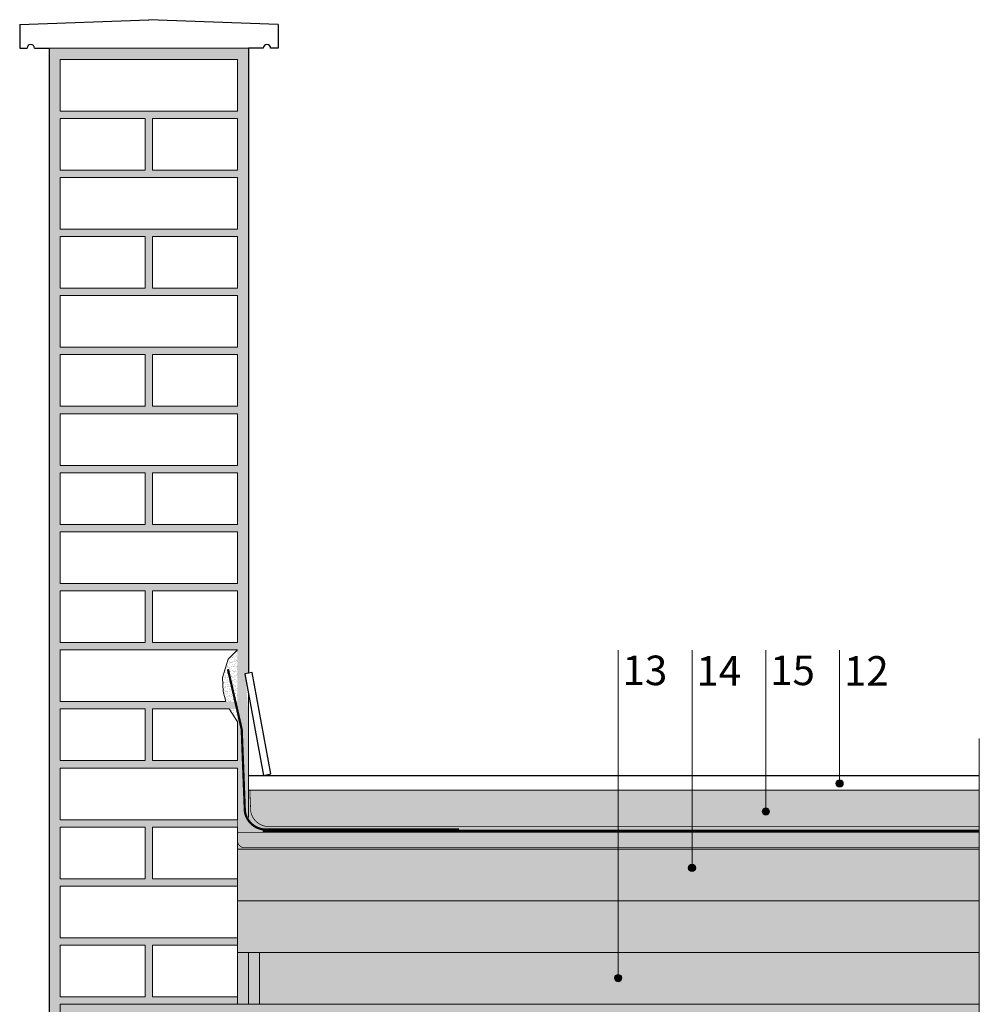
# Model space of a CAD drawing. Units: millimetres. Extents: x 1678.2 to 1702.7, y 1762.3 to 1784.1.
# Drawn here: x 1678.2 to 1679.5, y 1763.8 to 1765.1 of the extents above; entities that cross this region are included whole.
import ezdxf

# ---------------------------------------------------------------- set-up
doc = ezdxf.new("R2010")
doc.units = ezdxf.units.MM
doc.linetypes.add('TRAZOS2', pattern=[9.525, 6.35, -3.175])
for name, color, linetype, lineweight in [('aislamiento', 40, 'AISLAMIENTO', 15), ('Carpinteria', 4, 'Continuous', 9), ('proyeccion', 2, 'Continuous', 15), ('seccion', 7, 'Continuous', 25), ('sombreado', 253, 'Continuous', 9), ('textos', 6, 'Continuous', 9)]:
    doc.layers.add(name, color=color, linetype=linetype, lineweight=lineweight)
doc.styles.get("Standard").update_dxf_attribs({"font": 'arial.ttf'})
doc.linetypes.add('AISLAMIENTO', pattern='A,0.00254,-2.54,[134,ltypeshp.shx,S=2.54,R=0,X=-2.54,Y=0],-5.08,[134,ltypeshp.shx,S=2.54,R=180,X=2.54,Y=0],-2.54', length=10.16254)
pattern_1 = [(50, (-26.27679, 18.060058), (0.0182184669, -0.00159390855), [0.001905, -0.020955]), (355, (-26.27679, 18.060058), (-0.00352434214, 0.01910568452), [0.001524, -0.01676405842]), (100.4514447, (-26.275271, 18.059925), (0.01469412471, 0.01751177519), [0.00161900088, -0.01780902446]), (46.1842, (-26.27679, 18.065138), (0.02710790409, -0.0042042328), [0.0028575, -0.0314325]), (96.6355576, (-26.27453, 18.064788), (0.0237404134, 0.02474261246), [0.0024285023, -0.02671356082]), (351.1841512, (-26.27679, 18.065138), (0.0237404134, 0.02474261246), [0.0022859967, -0.0251459732]), (21, (-26.27425, 18.063868), (0.01516143913, -0.01022651982), [0.001905, -0.020955]), (326, (-26.27425, 18.063868), (0.00618020283, 0.01841879661), [0.001524, -0.016764]), (71.451445, (-26.272986, 18.063016), (0.02134164193, 0.00819227689), [0.00161900088, -0.01780899376]), (37.5, (-26.276789, 18.060058), (0.000308860325, 0.008455503887), [0, -0.0165608, 0, -0.017018, 0, -0.0168275]), (7.5, (-26.276789, 18.060058), (0.00668196625, 0.010018057482), [0, -0.0097028, 0, -0.0161798, 0, -0.0064135]), (327.5, (-26.2824535, 18.060058), (0.013559059517, -0.0005728744), [0, -0.00635, 0, -0.019812, 0, -0.026289]), (317.5, (-26.284994, 18.060058), (0.01481291814, 0.002542649103), [0, -0.008255, 0, -0.0131572, 0, -0.018669])]
pattern_2 = [(37.5, (-24.2593018, 23.7928582), (-0.0001600031296, 0.004894132373), [0, -0.0038608, 0, -0.004318, 0, -0.0041275]), (7.5, (-24.259302, 23.792858), (0.004495232831, 0.007168251006), [0, -0.0020828, 0, -0.0034798, 0, -0.0013335]), (327.5, (-24.262426, 23.7928582), (0.0079099237024, 1.4371847e-05), [0, -0.00127, 0, -0.004572, 0, -0.005969]), (317.5, (-24.262426, 23.792858), (0.007635564525, 0.002229293233), [0, -0.000635, 0, -0.0029972, 0, -0.003429])]

msp = doc.modelspace()

# ---------------------------------------------------------------- hatches: boundary and pattern name
at = {"layer": 'sombreado'}
h = msp.add_hatch(dxfattribs=at)
h.set_pattern_fill('AR-SAND', color=256, scale=0.0001, style=0)
h.set_pattern_definition(pattern_2)
h.paths.add_polyline_path([(1678.5408, 1765.1098), (1678.2708, 1765.1098), (1678.2708, 1762.3148), (1678.4158, 1762.3148), (1678.4158, 1763.5148), (1678.4008, 1763.5148), (1678.4008, 1763.4448), (1678.2858, 1763.4448), (1678.2858, 1763.5148), (1678.2858, 1763.8148), (1678.5558, 1763.8148), (1678.5258, 1763.8148), (1678.5258, 1763.8248), (1678.4108, 1763.8248), (1678.4108, 1763.8948), (1678.5258, 1763.8948), (1678.5258, 1763.9048), (1678.2858, 1763.9048), (1678.2858, 1763.9748), (1678.5258, 1763.9748), (1678.5258, 1763.9848), (1678.4108, 1763.9848), (1678.4108, 1764.0548), (1678.5258, 1764.0548), (1678.5258, 1764.0248), (1678.5406, 1764.0248), (1678.5406, 1764.21), (1678.5372, 1764.2546), (1678.5357, 1764.2626), (1678.5408, 1764.2635)])
h.paths.add_polyline_path([(1678.5258, 1765.0248), (1678.2858, 1765.0248), (1678.2858, 1765.0948), (1678.5258, 1765.0948)], flags=16)
h.paths.add_polyline_path([(1678.5258, 1765.0148), (1678.5258, 1764.9448), (1678.4108, 1764.9448), (1678.4108, 1765.0148)], flags=16)
h.paths.add_polyline_path([(1678.5258, 1764.9348), (1678.5258, 1764.8648), (1678.2858, 1764.8648), (1678.2858, 1764.9348)], flags=16)
h.paths.add_polyline_path([(1678.4008, 1765.0148), (1678.4008, 1764.9448), (1678.2858, 1764.9448), (1678.2858, 1765.0148)], flags=16)
h.paths.add_polyline_path([(1678.5258, 1764.8548), (1678.5258, 1764.7848), (1678.4108, 1764.7848), (1678.4108, 1764.8548)], flags=16)
h.paths.add_polyline_path([(1678.4008, 1764.8548), (1678.4008, 1764.7848), (1678.2858, 1764.7848), (1678.2858, 1764.8548)], flags=16)
h.paths.add_polyline_path([(1678.5258, 1764.7748), (1678.5258, 1764.7048), (1678.2858, 1764.7048), (1678.2858, 1764.7748)], flags=16)
h.paths.add_polyline_path([(1678.5258, 1764.6948), (1678.5258, 1764.6248), (1678.4108, 1764.6248), (1678.4108, 1764.6948)], flags=16)
h.paths.add_polyline_path([(1678.4008, 1764.6948), (1678.4008, 1764.6248), (1678.2858, 1764.6248), (1678.2858, 1764.6948)], flags=16)
h.paths.add_polyline_path([(1678.5258, 1764.6148), (1678.5258, 1764.5448), (1678.2858, 1764.5448), (1678.2858, 1764.6148)], flags=16)
h.paths.add_polyline_path([(1678.5258, 1764.5348), (1678.5258, 1764.4648), (1678.4108, 1764.4648), (1678.4108, 1764.5348)], flags=16)
h.paths.add_polyline_path([(1678.4008, 1764.5348), (1678.4008, 1764.4648), (1678.2858, 1764.4648), (1678.2858, 1764.5348)], flags=16)
h.paths.add_polyline_path([(1678.5258, 1764.4548), (1678.5258, 1764.3848), (1678.2858, 1764.3848), (1678.2858, 1764.4548)], flags=16)
h.paths.add_polyline_path([(1678.5258, 1764.3748), (1678.5258, 1764.3048), (1678.4108, 1764.3048), (1678.4108, 1764.3748)], flags=16)
h.paths.add_polyline_path([(1678.4008, 1764.3748), (1678.4008, 1764.3048), (1678.2858, 1764.3048), (1678.2858, 1764.3748)], flags=16)
h.paths.add_polyline_path([(1678.5258, 1764.2948), (1678.5258, 1764.2248), (1678.2858, 1764.2248), (1678.2858, 1764.2948)], flags=16)
h.paths.add_polyline_path([(1678.5258, 1764.2148), (1678.5258, 1764.1448), (1678.4108, 1764.1448), (1678.4108, 1764.2148)], flags=16)
h.paths.add_polyline_path([(1678.4008, 1764.2148), (1678.4008, 1764.1448), (1678.2858, 1764.1448), (1678.2858, 1764.2148)], flags=16)
h.paths.add_polyline_path([(1678.5258, 1764.1348), (1678.5258, 1764.0648), (1678.2858, 1764.0648), (1678.2858, 1764.1348)], flags=16)
h.paths.add_polyline_path([(1678.4008, 1764.0548), (1678.4008, 1763.9848), (1678.2858, 1763.9848), (1678.2858, 1764.0548)], flags=16)
h.paths.add_polyline_path([(1678.4008, 1763.8948), (1678.4008, 1763.8248), (1678.2858, 1763.8248), (1678.2858, 1763.8948)], flags=16)
h.paths.add_polyline_path([(1678.4008, 1763.4348), (1678.4008, 1763.3648), (1678.2858, 1763.3648), (1678.2858, 1763.4348)], flags=16)
h.paths.add_polyline_path([(1678.4008, 1763.3548), (1678.4008, 1763.2848), (1678.2858, 1763.2848), (1678.2858, 1763.3548)], flags=16)
h.paths.add_polyline_path([(1678.4008, 1763.2748), (1678.4008, 1763.2048), (1678.2858, 1763.2048), (1678.2858, 1763.2748)], flags=16)
h.paths.add_polyline_path([(1678.4008, 1763.1948), (1678.4008, 1763.1248), (1678.2858, 1763.1248), (1678.2858, 1763.1948)], flags=16)
h.paths.add_polyline_path([(1678.4008, 1763.1148), (1678.4008, 1763.0448), (1678.2858, 1763.0448), (1678.2858, 1763.1148)], flags=16)
h.paths.add_polyline_path([(1678.4008, 1763.0348), (1678.4008, 1762.9648), (1678.2858, 1762.9648), (1678.2858, 1763.0348)], flags=16)
h.paths.add_polyline_path([(1678.4008, 1762.9548), (1678.4008, 1762.8848), (1678.2858, 1762.8848), (1678.2858, 1762.9548)], flags=16)
h.paths.add_polyline_path([(1678.4008, 1762.8748), (1678.4008, 1762.8048), (1678.2858, 1762.8048), (1678.2858, 1762.8748)], flags=16)
h.paths.add_polyline_path([(1678.4008, 1762.7948), (1678.4008, 1762.7248), (1678.2858, 1762.7248), (1678.2858, 1762.7948)], flags=16)
h.paths.add_polyline_path([(1678.4008, 1762.7148), (1678.4008, 1762.6448), (1678.2858, 1762.6448), (1678.2858, 1762.7148)], flags=16)
h.paths.add_polyline_path([(1678.4008, 1762.6348), (1678.4008, 1762.5648), (1678.2858, 1762.5648), (1678.2858, 1762.6348)], flags=16)
h.paths.add_polyline_path([(1678.4008, 1762.5548), (1678.4008, 1762.4848), (1678.2858, 1762.4848), (1678.2858, 1762.5548)], flags=16)
h.paths.add_polyline_path([(1678.4008, 1762.4748), (1678.4008, 1762.4048), (1678.2858, 1762.4048), (1678.2858, 1762.4748)], flags=16)
h.paths.add_polyline_path([(1678.4008, 1762.3948), (1678.4008, 1762.3248), (1678.2858, 1762.3248), (1678.2858, 1762.3948)], flags=16)
h = msp.add_hatch(dxfattribs=at)
h.set_pattern_fill('AR-SAND', color=256, scale=0.0001, style=0)
h.set_pattern_definition(pattern_2)
h.paths.add_polyline_path([(1678.5258, 1764.2124), (1678.5252, 1764.2148), (1678.5144, 1764.2148), (1678.5258, 1764.1972)])
h.paths.add_polyline_path([(1678.5258, 1764.2948), (1678.5257, 1764.2948), (1678.5131, 1764.2824), (1678.5054, 1764.2573), (1678.5066, 1764.2385), (1678.5102, 1764.2248), (1678.5258, 1764.2248)])
h = msp.add_hatch(dxfattribs=at)
h.set_pattern_fill('AR-CONC', color=256, scale=0.0001, style=0)
h.set_pattern_definition(pattern_1)
h.paths.add_polyline_path([(1678.5406, 1764.1048), (1679.5308, 1764.1048), (1679.5308, 1764.0248), (1678.5406, 1764.0248)])
for color, points in [(51, [(1679.5308, 1764.0248), (1678.5258, 1764.0248), (1678.5258, 1763.8848), (1679.5308, 1763.8848)]), (131, [(1678.5558, 1763.8848), (1678.5258, 1763.8848), (1678.5258, 1763.8148), (1678.5558, 1763.8148)]), (51, [(1678.3158, 1763.8148), (1678.2858, 1763.8148), (1678.2858, 1763.5148), (1678.3158, 1763.5148)])]:
    msp.add_hatch(color=color, dxfattribs=at).paths.add_polyline_path(points)
h = msp.add_hatch(dxfattribs=at)
h.set_pattern_fill('AR-CONC', color=256, scale=0.0001, style=0)
h.set_pattern_definition([(50, (-26.25679, 18.060058), (0.0182184669, -0.00159390855), [0.001905, -0.020955]), (355, (-26.25679, 18.060058), (-0.00352434214, 0.01910568452), [0.001524, -0.01676405842]), (100.4514447, (-26.255271, 18.059925), (0.01469412471, 0.01751177519), [0.00161900088, -0.01780902446]), (46.1842, (-26.25679, 18.065138), (0.02710790409, -0.0042042328), [0.0028575, -0.0314325]), (96.6355576, (-26.25453, 18.064788), (0.0237404134, 0.02474261246), [0.0024285023, -0.02671356082]), (351.1841512, (-26.25679, 18.065138), (0.0237404134, 0.02474261246), [0.0022859967, -0.0251459732]), (21, (-26.25425, 18.063868), (0.01516143913, -0.01022651982), [0.001905, -0.020955]), (326, (-26.25425, 18.063868), (0.00618020283, 0.01841879661), [0.001524, -0.016764]), (71.451445, (-26.252986, 18.063016), (0.02134164193, 0.00819227689), [0.00161900088, -0.01780899376]), (37.5, (-26.256789, 18.060058), (0.000308860325, 0.008455503887), [0, -0.0165608, 0, -0.017018, 0, -0.0168275]), (7.5, (-26.256789, 18.060058), (0.00668196625, 0.010018057482), [0, -0.0097028, 0, -0.0161798, 0, -0.0064135]), (327.5, (-26.2624535, 18.060058), (0.013559059517, -0.0005728744), [0, -0.00635, 0, -0.019812, 0, -0.026289]), (317.5, (-26.264994, 18.060058), (0.01481291814, 0.002542649103), [0, -0.008255, 0, -0.0131572, 0, -0.018669])])
h.paths.add_polyline_path([(1679.3323, 1763.8148), (1679.3323, 1763.8848), (1678.5558, 1763.8848), (1678.5558, 1763.8148)])
h.paths.add_polyline_path([(1679.5308, 1763.8148), (1679.5308, 1763.8848), (1679.3323, 1763.8848), (1679.3323, 1763.8148)])
h = msp.add_hatch(dxfattribs=at)
h.set_pattern_fill('AR-CONC', color=256, scale=0.0001, style=0)
h.set_pattern_definition(pattern_1)
h.paths.add_polyline_path([(1679.5308, 1763.5148), (1679.5308, 1763.8148), (1678.3158, 1763.8148), (1678.3158, 1763.5148)])
at = {"layer": 'textos'}
h = msp.add_hatch(color=256, dxfattribs=at)
h.dxf.hatch_style = 1
edge = h.paths.add_edge_path()
edge.add_arc((1679.3417, 1764.1139), 0.005, 180, 540, ccw=False)
h = msp.add_hatch(color=256, dxfattribs=at)
h.dxf.hatch_style = 1
edge = h.paths.add_edge_path()
edge.add_arc((1679.2417, 1764.0759), 0.005, 180, 540, ccw=False)
h = msp.add_hatch(color=256, dxfattribs=at)
h.dxf.hatch_style = 1
edge = h.paths.add_edge_path()
edge.add_arc((1679.1417, 1763.9995), 0.005, 180, 540, ccw=False)
h = msp.add_hatch(color=256, dxfattribs=at)
h.dxf.hatch_style = 1
edge = h.paths.add_edge_path()
edge.add_arc((1679.0417, 1763.8503), 0.005, 180, 540, ccw=False)

# ---------------------------------------------------------------- linework, layer by layer
at = {"layer": 'aislamiento', "ltscale": 0.32}
msp.add_line((1678.5258, 1763.9548), (1679.5308, 1763.9548), dxfattribs=at)
at = {"layer": 'aislamiento', "color": 150, "ltscale": 0.06}
msp.add_line((1678.5408, 1763.8848), (1678.5408, 1763.8148), dxfattribs=at)
at = {"layer": 'Carpinteria', "linetype": 'TRAZOS2', "ltscale": 0.1, "const_width": 0.001}
for points in [[(1678.5426, 1764.1049), (1678.5438, 1764.0761, 0.314319), (1678.5642, 1764.0558), (1679.5308, 1764.0558)], [(1678.5258, 1764.0705), (1678.5258, 1764.0368, 0.414214), (1678.5358, 1764.0268), (1679.5308, 1764.0268)]]:
    msp.add_lwpolyline(points, format="xyb", dxfattribs=at)
msp.add_lwpolyline([(1678.5258, 1764.0478), (1679.5308, 1764.0478)], dxfattribs=at)
at = {"layer": 'proyeccion'}
for p, q in [((1678.2708, 1765.1098), (1678.5408, 1765.1098)), ((1678.5406, 1764.2361), (1678.5406, 1764.0679)), ((1678.5406, 1764.1048), (1679.5308, 1764.1048)), ((1678.5258, 1764.0248), (1679.5308, 1764.0248)), ((1678.5258, 1764.0248), (1678.5258, 1763.8848)), ((1678.5258, 1763.8848), (1678.5258, 1763.8148)), ((1678.5258, 1763.8848), (1679.5308, 1763.8848)), ((1678.5558, 1763.8848), (1678.5558, 1763.8148)), ((1678.2858, 1763.8148), (1679.5308, 1763.8148)), ((1678.2858, 1763.5148), (1678.2858, 1763.8148))]:
    msp.add_line(p, q, dxfattribs=at)
at = {"layer": 'proyeccion', "color": 24}
for p, q in [((1678.2858, 1765.0948), (1678.2858, 1765.0248)), ((1678.5258, 1765.0948), (1678.2858, 1765.0948)), ((1678.5258, 1765.0948), (1678.5258, 1765.0248)), ((1678.5258, 1765.0248), (1678.2858, 1765.0248)), ((1678.5258, 1765.0248), (1678.2858, 1765.0248)), ((1678.2858, 1765.0148), (1678.2858, 1764.9448)), ((1678.4008, 1765.0148), (1678.2858, 1765.0148)), ((1678.4008, 1765.0148), (1678.4008, 1764.9448)), ((1678.4108, 1765.0148), (1678.4108, 1764.9448)), ((1678.4108, 1765.0148), (1678.5258, 1765.0148)), ((1678.5258, 1765.0148), (1678.5258, 1764.9448)), ((1678.4008, 1764.9448), (1678.2858, 1764.9448)), ((1678.2858, 1764.9348), (1678.2858, 1764.8648)), ((1678.5258, 1764.9348), (1678.2858, 1764.9348)), ((1678.5258, 1764.9348), (1678.2858, 1764.9348)), ((1678.4108, 1764.9448), (1678.5258, 1764.9448)), ((1678.5258, 1764.9348), (1678.5258, 1764.8648)), ((1678.5258, 1764.8648), (1678.2858, 1764.8648)), ((1678.2858, 1764.8548), (1678.2858, 1764.7848)), ((1678.4008, 1764.8548), (1678.2858, 1764.8548)), ((1678.4008, 1764.8548), (1678.4008, 1764.7848)), ((1678.4108, 1764.8548), (1678.4108, 1764.7848)), ((1678.4108, 1764.8548), (1678.5258, 1764.8548)), ((1678.5258, 1764.8548), (1678.5258, 1764.7848)), ((1678.4008, 1764.7848), (1678.2858, 1764.7848)), ((1678.4008, 1764.7848), (1678.2858, 1764.7848)), ((1678.2858, 1764.7748), (1678.2858, 1764.7048)), ((1678.5258, 1764.7748), (1678.2858, 1764.7748)), ((1678.5258, 1764.7748), (1678.2858, 1764.7748)), ((1678.4108, 1764.7848), (1678.5258, 1764.7848)), ((1678.4108, 1764.7848), (1678.5258, 1764.7848)), ((1678.5258, 1764.7748), (1678.5258, 1764.7048)), ((1678.5258, 1764.7048), (1678.2858, 1764.7048)), ((1678.2858, 1764.6948), (1678.2858, 1764.6248)), ((1678.4008, 1764.6948), (1678.2858, 1764.6948)), ((1678.4008, 1764.6948), (1678.4008, 1764.6248)), ((1678.4108, 1764.6948), (1678.4108, 1764.6248)), ((1678.4108, 1764.6948), (1678.5258, 1764.6948)), ((1678.5258, 1764.6948), (1678.5258, 1764.6248)), ((1678.4008, 1764.6248), (1678.2858, 1764.6248)), ((1678.2858, 1764.6148), (1678.2858, 1764.5448)), ((1678.5258, 1764.6148), (1678.2858, 1764.6148)), ((1678.4108, 1764.6248), (1678.5258, 1764.6248)), ((1678.5258, 1764.6148), (1678.5258, 1764.5448)), ((1678.5258, 1764.5448), (1678.2858, 1764.5448)), ((1678.5258, 1764.5448), (1678.2858, 1764.5448)), ((1678.2858, 1764.5348), (1678.2858, 1764.4648)), ((1678.4008, 1764.5348), (1678.2858, 1764.5348)), ((1678.4008, 1764.5348), (1678.2858, 1764.5348)), ((1678.4008, 1764.5348), (1678.4008, 1764.4648)), ((1678.4108, 1764.5348), (1678.4108, 1764.4648)), ((1678.4108, 1764.5348), (1678.5258, 1764.5348)), ((1678.4108, 1764.5348), (1678.5258, 1764.5348)), ((1678.5258, 1764.5348), (1678.5258, 1764.4648)), ((1678.4008, 1764.4648), (1678.2858, 1764.4648)), ((1678.2858, 1764.4548), (1678.2858, 1764.3848)), ((1678.5258, 1764.4548), (1678.2858, 1764.4548)), ((1678.4108, 1764.4648), (1678.5258, 1764.4648)), ((1678.5258, 1764.4548), (1678.5258, 1764.3848)), ((1678.5258, 1764.3848), (1678.2858, 1764.3848)), ((1678.5258, 1764.3848), (1678.2858, 1764.3848)), ((1678.2858, 1764.3748), (1678.2858, 1764.3048)), ((1678.4008, 1764.3748), (1678.2858, 1764.3748)), ((1678.4008, 1764.3748), (1678.2858, 1764.3748)), ((1678.4008, 1764.3748), (1678.4008, 1764.3048)), ((1678.4108, 1764.3748), (1678.4108, 1764.3048)), ((1678.4108, 1764.3748), (1678.5258, 1764.3748)), ((1678.4108, 1764.3748), (1678.5258, 1764.3748)), ((1678.5258, 1764.3748), (1678.5258, 1764.3048)), ((1678.4008, 1764.3048), (1678.2858, 1764.3048)), ((1678.2858, 1764.2948), (1678.2858, 1764.2248)), ((1678.5258, 1764.2948), (1678.2858, 1764.2948)), ((1678.4108, 1764.3048), (1678.5258, 1764.3048)), ((1678.2858, 1764.2148), (1678.2858, 1764.1448)), ((1678.4008, 1764.2148), (1678.2858, 1764.2148)), ((1678.4008, 1764.2148), (1678.4008, 1764.1448)), ((1678.4108, 1764.2148), (1678.4108, 1764.1448)), ((1678.4008, 1764.1448), (1678.2858, 1764.1448)), ((1678.4008, 1764.1448), (1678.2858, 1764.1448)), ((1678.2858, 1764.1348), (1678.2858, 1764.0648)), ((1678.5258, 1764.1348), (1678.2858, 1764.1348)), ((1678.5258, 1764.1348), (1678.2858, 1764.1348)), ((1678.4108, 1764.1448), (1678.5258, 1764.1448)), ((1678.4108, 1764.1448), (1678.5258, 1764.1448)), ((1678.5258, 1764.1348), (1678.5258, 1764.0648)), ((1678.5258, 1764.0648), (1678.2858, 1764.0648)), ((1678.2858, 1764.0548), (1678.2858, 1763.9848)), ((1678.4008, 1764.0548), (1678.2858, 1764.0548)), ((1678.4008, 1764.0548), (1678.4008, 1763.9848)), ((1678.4108, 1764.0548), (1678.4108, 1763.9848)), ((1678.4108, 1764.0548), (1678.5258, 1764.0548)), ((1678.5258, 1764.0548), (1678.5258, 1763.9848)), ((1678.4008, 1763.9848), (1678.2858, 1763.9848)), ((1678.2858, 1763.9748), (1678.2858, 1763.9048)), ((1678.5258, 1763.9748), (1678.2858, 1763.9748)), ((1678.4108, 1763.9848), (1678.5258, 1763.9848)), ((1678.5258, 1763.9748), (1678.5258, 1763.9048)), ((1678.5258, 1763.9048), (1678.2858, 1763.9048)), ((1678.5258, 1763.9048), (1678.2858, 1763.9048)), ((1678.2858, 1763.8948), (1678.2858, 1763.8248)), ((1678.4008, 1763.8948), (1678.2858, 1763.8948)), ((1678.4008, 1763.8948), (1678.2858, 1763.8948)), ((1678.4008, 1763.8948), (1678.4008, 1763.8248)), ((1678.4108, 1763.8948), (1678.4108, 1763.8248)), ((1678.4108, 1763.8948), (1678.5258, 1763.8948)), ((1678.4108, 1763.8948), (1678.5258, 1763.8948)), ((1678.5258, 1763.8948), (1678.5258, 1763.8248)), ((1678.4008, 1763.8248), (1678.2858, 1763.8248)), ((1678.4108, 1763.8248), (1678.5258, 1763.8248))]:
    msp.add_line(p, q, dxfattribs=at)
at = {"layer": 'proyeccion', "linetype": 'TRAZOS2', "ltscale": 0.2}
msp.add_line((1679.5308, 1763.2648), (1679.5308, 1764.1748), dxfattribs=at)
at = {"layer": 'proyeccion', "color": 24}
msp.add_lwpolyline([(1678.2858, 1764.2948), (1678.2858, 1764.2248), (1678.5102, 1764.2248), (1678.5066, 1764.2385), (1678.5054, 1764.2573), (1678.5131, 1764.2824), (1678.5257, 1764.2948), (1678.2858, 1764.2948), (1678.5257, 1764.2948)], dxfattribs=at)
at = {"layer": 'proyeccion', "linetype": 'TRAZOS2', "ltscale": 0.5, "const_width": 0.003}
msp.add_lwpolyline([(1678.8258, 1764.0518), (1678.56, 1764.0518, -0.320468), (1678.5359, 1764.0756), (1678.5316, 1764.1872), (1678.5316, 1764.1872), (1678.5129, 1764.2687)], format="xyb", dxfattribs=at)
at = {"layer": 'proyeccion', "color": 24}
msp.add_lwpolyline([(1678.4108, 1764.1448), (1678.5258, 1764.1448), (1678.5258, 1764.1972), (1678.5144, 1764.2148), (1678.4108, 1764.2148)], close=True, dxfattribs=at)
at = {"layer": 'proyeccion', "linetype": 'TRAZOS2', "ltscale": 0.5, "const_width": 0.003}
msp.add_lwpolyline([(1678.5599, 1764.0498), (1679.5308, 1764.0498)], dxfattribs=at)
at = {"layer": 'seccion'}
for p, q in [((1678.2308, 1765.142), (1678.4058, 1765.1485)), ((1678.5808, 1765.142), (1678.4058, 1765.1485)), ((1678.2308, 1765.142), (1678.2308, 1765.1098)), ((1678.5808, 1765.142), (1678.5808, 1765.1098)), ((1678.2308, 1765.1098), (1678.2408, 1765.1098)), ((1678.2508, 1765.1098), (1678.2708, 1765.1098)), ((1678.2708, 1765.1098), (1678.2708, 1762.3148)), ((1678.5408, 1765.1098), (1678.5408, 1764.2633)), ((1678.5608, 1765.1098), (1678.5408, 1765.1098)), ((1678.5808, 1765.1098), (1678.5708, 1765.1098)), ((1678.5406, 1764.1248), (1679.5308, 1764.1248))]:
    msp.add_line(p, q, dxfattribs=at)
msp.add_lwpolyline([(1678.5613, 1764.1249), (1678.5711, 1764.1268), (1678.5456, 1764.2644), (1678.5357, 1764.2626)], close=True, dxfattribs=at)
for centre in [(1678.2458, 1765.1098), (1678.5658, 1765.1098)]:
    msp.add_arc(centre, 0.005, 0, 180, dxfattribs=at)
at = {"layer": 'textos'}
for p, q in [((1679.0417, 1763.8453), (1679.0417, 1764.2945)), ((1679.1417, 1763.9945), (1679.1417, 1764.2945)), ((1679.2417, 1764.0709), (1679.2417, 1764.2945)), ((1679.3417, 1764.1089), (1679.3417, 1764.2945))]:
    msp.add_line(p, q, dxfattribs=at)
for centre in [(1679.3417, 1764.1139), (1679.2417, 1764.0759), (1679.1417, 1763.9995), (1679.0417, 1763.8503)]:
    msp.add_circle(centre, 0.005, dxfattribs=at)

# ---------------------------------------------------------------- texts
for s, p in [('13', (1679.0476, 1764.2471)), ('14', (1679.1476, 1764.2464)), ('15', (1679.2476, 1764.2471)), ('12', (1679.3476, 1764.2464))]:
    msp.add_text(s, height=0.04, dxfattribs=at).set_placement(p)

doc.saveas('drawing.dxf')
